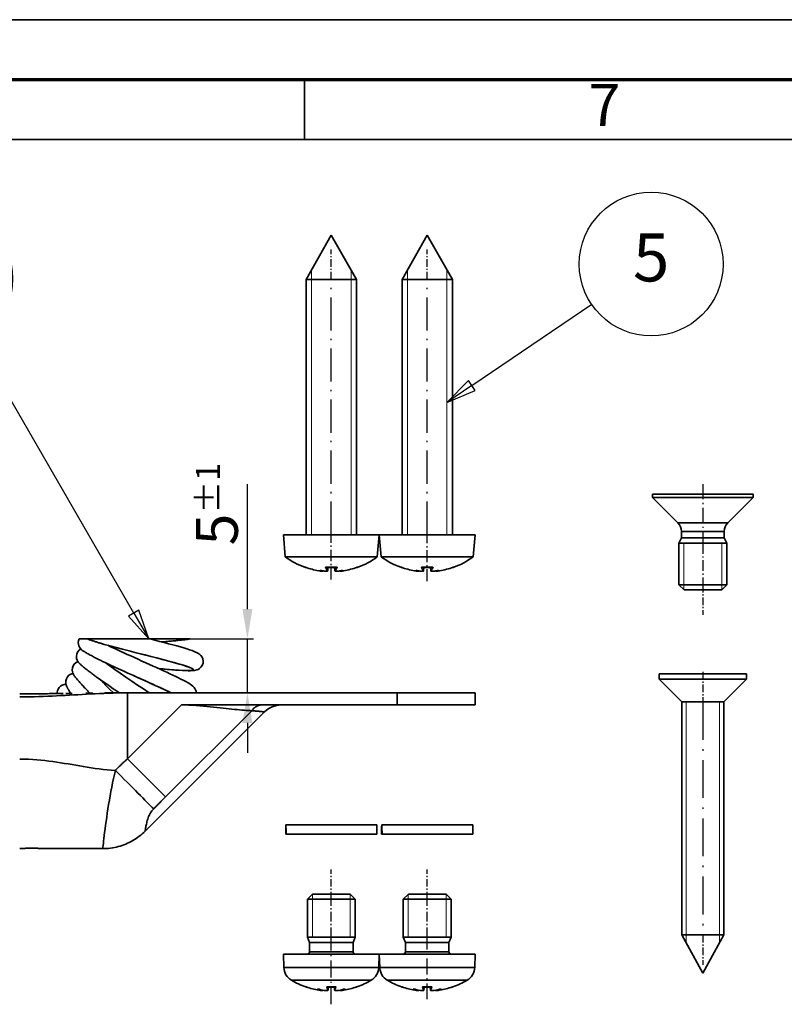
# Model space of a CAD drawing. Units: millimetres. Extents: x 0 to 420, y 0 to 297.
# Drawn here: x 286 to 350, y 215 to 297 of the extents above; entities that cross this region are included whole.
import ezdxf

# ---------------------------------------------------------------- set-up
doc = ezdxf.new("R2010")
doc.units = ezdxf.units.MM
doc.linetypes.add('DASH_DOT', pattern=[0.37, 0.24, -0.06, 0.01, -0.06])
for name, color, linetype, lineweight in [('Bemaßungen(DIN)', 251, 'Continuous', 25), ('Gewinde(DIN)', 7, 'Continuous', 18), ('Mittellinie(DIN)', 8, 'DASH_DOT', 25), ('Sichtbare Kanten(DIN)', 7, 'Continuous', 35), ('Sichtbare tangentiale Kanten(DIN)', 8, 'Continuous', 35), ('Skizziergeometrie(DIN)', 7, 'Continuous', 35), ('Symbole(DIN)', 7, 'Continuous', 25)]:
    doc.layers.add(name, color=color, linetype=linetype, lineweight=lineweight)
doc.styles.add('Kopie von STANDARD-DIN-04', font='isocpeur.ttf')
doc.styles.get("Standard").update_dxf_attribs({"font": 'romans.shx'})
doc.styles.add('Standard-1', font='ARIAL.TTF')

# ---------------------------------------------------------------- blocks, each defined once
blk = doc.blocks.new('Positionsnummer1')
at = {"layer": 'Symbole(DIN)', "color": 7, "linetype": 'Continuous', "lineweight": 25}
for p, q in [((295.76, 247.475), (282.65, 270.181)), ((296.193, 247.725), (295.327, 247.225)), ((295.76, 247.475), (297.01, 245.31)), ((297.01, 245.31), (296.193, 247.725)), ((295.327, 247.225), (297.01, 245.31))]:
    blk.add_line(p, q, dxfattribs=at)
at = {"layer": 'Symbole(DIN)', "color": 7, "linetype": 'Continuous', "lineweight": 25, "flags": 128}
blk.add_lwpolyline([(295.327, 247.225), (297.01, 245.31), (296.193, 247.725), (295.327, 247.225)], dxfattribs=at)
at = {"layer": 'Symbole(DIN)'}
blk.add_circle((279.65, 275.377), 6, dxfattribs=at)
at = {"layer": 'Symbole(DIN)', "color": 7}
blk.add_solid([(295.327, 247.225), (297.01, 245.31), (296.193, 247.725), (295.327, 247.225)], dxfattribs=at)
at = {"layer": 'Symbole(DIN)', "insert": (279.65, 275.377), "char_height": 4, "attachment_point": 5, "style": 'Standard-1'}
blk.add_mtext('2', dxfattribs=at)
blk = doc.blocks.new('Positionsnummer9')
at = {"layer": 'Symbole(DIN)', "color": 7, "linetype": 'Continuous', "lineweight": 25}
for p, q in [((323.966, 266.458), (333.987, 273.249)), ((323.686, 266.872), (321.897, 265.056)), ((323.966, 266.458), (321.897, 265.056)), ((324.247, 266.044), (323.686, 266.872)), ((321.897, 265.056), (324.247, 266.044))]:
    blk.add_line(p, q, dxfattribs=at)
at = {"layer": 'Symbole(DIN)', "color": 7, "linetype": 'Continuous', "lineweight": 25, "flags": 128}
blk.add_lwpolyline([(323.686, 266.872), (321.897, 265.056), (324.247, 266.044), (323.686, 266.872)], dxfattribs=at)
at = {"layer": 'Symbole(DIN)'}
blk.add_circle((338.935, 276.602), 6, dxfattribs=at)
at = {"layer": 'Symbole(DIN)', "color": 7}
blk.add_solid([(323.686, 266.872), (321.897, 265.056), (324.247, 266.044), (323.686, 266.872)], dxfattribs=at)
at = {"layer": 'Symbole(DIN)', "insert": (338.935, 276.636), "char_height": 4, "attachment_point": 5, "style": 'Standard-1'}
blk.add_mtext('5', dxfattribs=at)

msp = doc.modelspace()

# ---------------------------------------------------------------- linework, layer by layer
at = {"layer": 'Bemaßungen(DIN)', "linetype": 'Continuous', "lineweight": 25}
for p, q in [((305.246, 247.81), (305.246, 258.222)), ((297.129, 245.31), (305.746, 245.31)), ((305.246, 240.81), (305.246, 245.31)), ((305.246, 238.31), (305.246, 235.81))]:
    msp.add_line(p, q, dxfattribs=at)
at = {"layer": 'Bemaßungen(DIN)', "linetype": 'Continuous'}
for points in [[(304.83, 247.81), (305.663, 247.81), (305.246, 245.31)], [(304.83, 238.31), (305.663, 238.31), (305.246, 240.81)]]:
    msp.add_solid(points, dxfattribs=at)
at = {"layer": 'Gewinde(DIN)'}
for p, q in [((310.596, 276.102), (310.596, 254.01)), ((313.897, 254.01), (313.897, 276.102)), ((318.596, 276.102), (318.596, 254.01)), ((321.897, 254.01), (321.897, 276.102)), ((341.664, 253.31), (341.664, 249.421)), ((344.828, 249.421), (344.828, 253.31)), ((341.856, 240.06), (341.856, 219.952)), ((344.637, 219.952), (344.637, 240.06)), ((310.664, 223.998), (310.664, 220.41)), ((313.828, 220.41), (313.828, 223.998)), ((318.664, 223.998), (318.664, 220.41)), ((321.828, 220.41), (321.828, 223.998))]:
    msp.add_line(p, q, dxfattribs=at)
at = {"layer": 'Mittellinie(DIN)', "ltscale": 2.66004}
for p, q in [((312.246, 275.31), (312.246, 277.81)), ((320.246, 275.31), (320.246, 277.81)), ((343.246, 249.839), (343.246, 247.339)), ((343.246, 242.56), (343.246, 240.06)), ((312.246, 223.58), (312.246, 226.08)), ((320.246, 223.58), (320.246, 226.08)), ((343.246, 220.61), (343.246, 218.11))]:
    msp.add_line(p, q, dxfattribs=at)
at = {"layer": 'Mittellinie(DIN)', "ltscale": 11.513514}
for p, q in [((312.246, 254.01), (312.246, 275.31)), ((320.246, 254.01), (320.246, 275.31))]:
    msp.add_line(p, q, dxfattribs=at)
at = {"layer": 'Mittellinie(DIN)', "ltscale": 5.240569}
msp.add_line((343.246, 258.235), (343.246, 253.31), dxfattribs=at)
at = {"layer": 'Mittellinie(DIN)', "ltscale": 3.966172}
msp.add_line((312.246, 250.282), (312.246, 254.01), dxfattribs=at)
at = {"layer": 'Mittellinie(DIN)', "ltscale": 4.114739}
msp.add_line((320.246, 250.142), (320.246, 254.01), dxfattribs=at)
at = {"layer": 'Mittellinie(DIN)', "ltscale": 3.692691}
msp.add_line((343.246, 253.31), (343.246, 249.839), dxfattribs=at)
at = {"layer": 'Mittellinie(DIN)', "ltscale": 13.141891}
msp.add_line((343.246, 240.06), (343.246, 220.61), dxfattribs=at)
at = {"layer": 'Mittellinie(DIN)', "ltscale": 3.373474}
for p, q in [((312.246, 220.41), (312.246, 223.58)), ((320.246, 220.41), (320.246, 223.58))]:
    msp.add_line(p, q, dxfattribs=at)
at = {"layer": 'Mittellinie(DIN)', "ltscale": 5.949893}
msp.add_line((312.246, 214.818), (312.246, 220.41), dxfattribs=at)
at = {"layer": 'Mittellinie(DIN)', "ltscale": 5.504193}
msp.add_line((320.246, 215.237), (320.246, 220.41), dxfattribs=at)
at = {"layer": 'Sichtbare Kanten(DIN)'}
for p, q in [((312.246, 279.01), (310.146, 275.31)), ((312.246, 279.01), (314.346, 275.31)), ((320.246, 279.01), (318.146, 275.31)), ((320.246, 279.01), (322.346, 275.31)), ((310.146, 254.01), (310.146, 275.31)), ((314.346, 275.31), (310.146, 275.31)), ((314.346, 254.01), (314.346, 275.31)), ((318.146, 254.01), (318.146, 275.31)), ((322.346, 275.31), (318.146, 275.31)), ((322.346, 254.01), (322.346, 275.31)), ((339.046, 257.41), (347.446, 257.41)), ((339.046, 257.41), (339.046, 257.124)), ((347.446, 257.41), (347.446, 257.124)), ((339.046, 257.124), (347.446, 257.124)), ((341.168, 255.002), (339.046, 257.124)), ((345.324, 255.002), (347.446, 257.124)), ((316.246, 254.01), (308.246, 254.01)), ((308.408, 252.164), (308.246, 254.01)), ((316.085, 252.164), (316.246, 254.01)), ((324.246, 254.01), (316.246, 254.01)), ((316.408, 252.164), (316.246, 254.01)), ((324.085, 252.164), (324.246, 254.01)), ((341.461, 254.295), (341.461, 253.739)), ((345.032, 254.295), (345.032, 253.739)), ((341.461, 253.739), (341.246, 253.31)), ((341.246, 253.31), (341.246, 249.839)), ((341.246, 253.31), (345.246, 253.31)), ((341.246, 253.31), (345.246, 253.31)), ((341.461, 253.739), (345.032, 253.739)), ((345.032, 253.739), (345.246, 253.31)), ((345.246, 253.31), (345.246, 249.839)), ((316.085, 252.164), (308.408, 252.164)), ((324.085, 252.164), (316.408, 252.164)), ((310.106, 251.285), (310.123, 251.285)), ((311.537, 250.976), (311.538, 250.996)), ((311.774, 251.285), (312.719, 251.285)), ((311.943, 250.994), (311.968, 251.285)), ((312.55, 250.994), (312.524, 251.285)), ((312.956, 250.976), (312.954, 250.996)), ((314.369, 251.285), (314.387, 251.285)), ((318.106, 251.285), (318.123, 251.285)), ((319.537, 250.976), (319.538, 250.996)), ((319.774, 251.285), (320.719, 251.285)), ((319.943, 250.994), (319.968, 251.285)), ((320.55, 250.994), (320.524, 251.285)), ((320.956, 250.976), (320.954, 250.996)), ((322.369, 251.285), (322.387, 251.285)), ((341.246, 249.839), (345.246, 249.839)), ((341.676, 249.41), (341.246, 249.839)), ((344.817, 249.41), (345.246, 249.839)), ((344.817, 249.41), (341.676, 249.41)), ((291.898, 245.31), (291.21, 245.31)), ((297.129, 245.31), (291.898, 245.31)), ((300.428, 245.31), (297.129, 245.31)), ((300.472, 245.31), (300.428, 245.31)), ((293.776, 244.731), (293.709, 244.725)), ((293.915, 244.628), (294.302, 244.592)), ((293.546, 243.259), (293.479, 243.264)), ((293.665, 243.133), (294.04, 243.031)), ((293.064, 241.848), (292.999, 241.866)), ((293.159, 241.704), (293.511, 241.538)), ((339.596, 242.41), (346.896, 242.41)), ((339.596, 242.41), (339.596, 241.96)), ((339.596, 241.96), (346.896, 241.96)), ((341.496, 240.06), (339.596, 241.96)), ((344.996, 240.06), (346.896, 241.96)), ((346.896, 242.41), (346.896, 241.96)), ((292.1, 240.789), (291.996, 240.894)), ((317.746, 240.81), (295.246, 240.81)), ((317.746, 240.81), (324.246, 240.81)), ((324.246, 240.81), (324.246, 239.81)), ((341.496, 240.06), (344.996, 240.06)), ((341.496, 240.06), (341.496, 220.61)), ((341.496, 240.06), (344.996, 240.06)), ((344.996, 240.06), (344.996, 220.61)), ((296.711, 229.274), (306.661, 239.224)), ((299.746, 239.81), (317.746, 239.81)), ((324.246, 239.81), (317.746, 239.81)), ((308.446, 229.532), (308.446, 229.01)), ((316.046, 229.81), (308.45, 229.81)), ((316.046, 229.81), (316.046, 229.01)), ((316.446, 229.532), (316.446, 229.01)), ((324.046, 229.81), (316.45, 229.81)), ((324.046, 229.81), (324.046, 229.01)), ((308.458, 229.01), (308.446, 229.01)), ((308.498, 229.01), (308.458, 229.01)), ((316.046, 229.01), (308.498, 229.01)), ((316.458, 229.01), (316.446, 229.01)), ((316.498, 229.01), (316.458, 229.01)), ((324.046, 229.01), (316.498, 229.01)), ((286.446, 227.81), (286.246, 227.81)), ((293.175, 227.81), (288.046, 227.81)), ((310.676, 224.01), (310.246, 223.58)), ((310.246, 220.41), (310.246, 223.58)), ((314.246, 223.58), (310.246, 223.58)), ((310.676, 224.01), (313.817, 224.01)), ((313.817, 224.01), (314.246, 223.58)), ((314.246, 220.41), (314.246, 223.58)), ((318.676, 224.01), (318.246, 223.58)), ((318.246, 220.41), (318.246, 223.58)), ((322.246, 223.58), (318.246, 223.58)), ((318.676, 224.01), (321.817, 224.01)), ((321.817, 224.01), (322.246, 223.58)), ((322.246, 220.41), (322.246, 223.58)), ((314.246, 220.41), (310.246, 220.41)), ((310.436, 219.98), (310.246, 220.41)), ((314.246, 220.41), (310.246, 220.41)), ((314.057, 219.98), (314.246, 220.41)), ((322.246, 220.41), (318.246, 220.41)), ((318.436, 219.98), (318.246, 220.41)), ((322.246, 220.41), (318.246, 220.41)), ((322.057, 219.98), (322.246, 220.41)), ((341.496, 220.61), (344.996, 220.61)), ((343.246, 217.41), (341.496, 220.61)), ((343.246, 217.41), (344.996, 220.61)), ((310.436, 219.21), (310.436, 219.98)), ((314.057, 219.98), (310.436, 219.98)), ((314.057, 219.21), (314.057, 219.98)), ((318.436, 219.21), (318.436, 219.98)), ((322.057, 219.98), (318.436, 219.98)), ((322.057, 219.21), (322.057, 219.98)), ((316.246, 219.01), (308.246, 219.01)), ((308.285, 217.897), (308.246, 219.01)), ((316.207, 217.897), (316.246, 219.01)), ((324.246, 219.01), (316.246, 219.01)), ((316.285, 217.897), (316.246, 219.01)), ((324.207, 217.897), (324.246, 219.01)), ((310.168, 216.26), (310.175, 216.26)), ((311.87, 216.26), (312.622, 216.26)), ((311.97, 215.993), (311.993, 216.26)), ((312.523, 215.993), (312.499, 216.26)), ((314.318, 216.26), (314.324, 216.26)), ((318.168, 216.26), (318.175, 216.26)), ((319.87, 216.26), (320.622, 216.26)), ((319.97, 215.993), (319.993, 216.26)), ((320.523, 215.993), (320.499, 216.26)), ((322.318, 216.26), (322.324, 216.26)), ((311.548, 215.973), (311.55, 215.995)), ((312.944, 215.973), (312.943, 215.995)), ((319.548, 215.973), (319.55, 215.995)), ((320.944, 215.973), (320.943, 215.995))]:
    msp.add_line(p, q, dxfattribs=at)
at = {"layer": 'Sichtbare Kanten(DIN)', "flags": 128}
for points in [[(311.536, 250.977), (311.536, 250.975), (311.534, 250.973), (311.53, 250.972), (311.525, 250.971), (311.518, 250.97), (311.51, 250.969), (311.5, 250.969), (311.488, 250.969), (311.476, 250.969), (311.462, 250.97), (311.448, 250.971), (311.432, 250.972), (311.415, 250.973), (311.397, 250.975), (311.378, 250.977), (311.359, 250.979), (311.338, 250.981), (311.317, 250.984), (311.296, 250.987), (311.275, 250.99), (311.254, 250.993), (311.233, 250.996), (311.212, 251), (311.191, 251.003)], [(311.939, 251.003), (311.942, 251), (311.943, 250.996), (311.943, 250.993), (311.941, 250.99), (311.938, 250.987), (311.932, 250.984), (311.926, 250.981), (311.918, 250.979), (311.908, 250.977), (311.898, 250.975), (311.886, 250.973), (311.873, 250.972), (311.858, 250.971), (311.842, 250.97), (311.825, 250.969), (311.807, 250.969), (311.788, 250.969), (311.769, 250.969), (311.748, 250.97), (311.728, 250.971), (311.707, 250.972), (311.687, 250.973), (311.665, 250.975), (311.644, 250.977)], [(311.774, 251.285), (311.774, 251.285), (311.773, 251.285), (311.773, 251.285), (311.772, 251.285), (311.772, 251.285), (311.771, 251.286), (311.771, 251.286), (311.77, 251.286), (311.77, 251.287), (311.769, 251.287), (311.768, 251.287), (311.768, 251.288), (311.768, 251.289), (311.767, 251.289), (311.767, 251.29), (311.766, 251.29), (311.766, 251.291), (311.765, 251.292), (311.765, 251.293), (311.764, 251.293), (311.764, 251.294), (311.763, 251.295), (311.763, 251.296), (311.762, 251.297)], [(312.849, 250.977), (312.828, 250.975), (312.807, 250.973), (312.785, 250.972), (312.764, 250.971), (312.743, 250.97), (312.723, 250.969), (312.703, 250.969), (312.684, 250.969), (312.666, 250.969), (312.65, 250.97), (312.634, 250.971), (312.62, 250.972), (312.607, 250.973), (312.595, 250.975), (312.584, 250.977), (312.574, 250.979), (312.566, 250.981), (312.56, 250.984), (312.555, 250.987), (312.552, 250.99), (312.55, 250.993), (312.55, 250.996), (312.551, 251), (312.554, 251.003)], [(312.73, 251.297), (312.73, 251.296), (312.729, 251.295), (312.729, 251.294), (312.728, 251.293), (312.728, 251.293), (312.728, 251.292), (312.727, 251.291), (312.727, 251.29), (312.726, 251.29), (312.726, 251.289), (312.725, 251.289), (312.725, 251.288), (312.724, 251.287), (312.724, 251.287), (312.723, 251.287), (312.723, 251.286), (312.722, 251.286), (312.722, 251.286), (312.721, 251.285), (312.721, 251.285), (312.72, 251.285), (312.72, 251.285), (312.719, 251.285), (312.719, 251.285)], [(313.302, 251.003), (313.281, 251), (313.26, 250.996), (313.238, 250.993), (313.217, 250.99), (313.195, 250.987), (313.174, 250.984), (313.153, 250.981), (313.133, 250.979), (313.113, 250.977), (313.095, 250.975), (313.077, 250.973), (313.061, 250.972), (313.045, 250.971), (313.03, 250.97), (313.016, 250.969), (313.003, 250.969), (312.992, 250.969), (312.982, 250.969), (312.974, 250.97), (312.967, 250.971), (312.962, 250.972), (312.959, 250.973), (312.957, 250.975), (312.956, 250.977)], [(319.536, 250.977), (319.536, 250.975), (319.534, 250.973), (319.53, 250.972), (319.525, 250.971), (319.518, 250.97), (319.51, 250.969), (319.5, 250.969), (319.488, 250.969), (319.476, 250.969), (319.462, 250.97), (319.448, 250.971), (319.432, 250.972), (319.415, 250.973), (319.397, 250.975), (319.378, 250.977), (319.359, 250.979), (319.338, 250.981), (319.317, 250.984), (319.296, 250.987), (319.275, 250.99), (319.254, 250.993), (319.233, 250.996), (319.212, 251), (319.191, 251.003)], [(319.939, 251.003), (319.942, 251), (319.943, 250.996), (319.943, 250.993), (319.941, 250.99), (319.938, 250.987), (319.932, 250.984), (319.926, 250.981), (319.918, 250.979), (319.908, 250.977), (319.898, 250.975), (319.886, 250.973), (319.873, 250.972), (319.858, 250.971), (319.842, 250.97), (319.825, 250.969), (319.807, 250.969), (319.788, 250.969), (319.769, 250.969), (319.748, 250.97), (319.728, 250.971), (319.707, 250.972), (319.687, 250.973), (319.665, 250.975), (319.644, 250.977)], [(319.774, 251.285), (319.774, 251.285), (319.773, 251.285), (319.773, 251.285), (319.772, 251.285), (319.772, 251.285), (319.771, 251.286), (319.771, 251.286), (319.77, 251.286), (319.77, 251.287), (319.769, 251.287), (319.768, 251.287), (319.768, 251.288), (319.768, 251.289), (319.767, 251.289), (319.767, 251.29), (319.766, 251.29), (319.766, 251.291), (319.765, 251.292), (319.765, 251.293), (319.764, 251.293), (319.764, 251.294), (319.763, 251.295), (319.763, 251.296), (319.762, 251.297)], [(320.849, 250.977), (320.828, 250.975), (320.807, 250.973), (320.785, 250.972), (320.764, 250.971), (320.743, 250.97), (320.723, 250.969), (320.703, 250.969), (320.684, 250.969), (320.666, 250.969), (320.65, 250.97), (320.634, 250.971), (320.62, 250.972), (320.607, 250.973), (320.595, 250.975), (320.584, 250.977), (320.574, 250.979), (320.566, 250.981), (320.56, 250.984), (320.555, 250.987), (320.552, 250.99), (320.55, 250.993), (320.55, 250.996), (320.551, 251), (320.554, 251.003)], [(320.73, 251.297), (320.73, 251.296), (320.729, 251.295), (320.729, 251.294), (320.728, 251.293), (320.728, 251.293), (320.728, 251.292), (320.727, 251.291), (320.727, 251.29), (320.726, 251.29), (320.726, 251.289), (320.725, 251.289), (320.725, 251.288), (320.724, 251.287), (320.724, 251.287), (320.723, 251.287), (320.723, 251.286), (320.722, 251.286), (320.722, 251.286), (320.721, 251.285), (320.721, 251.285), (320.72, 251.285), (320.72, 251.285), (320.719, 251.285), (320.719, 251.285)], [(321.302, 251.003), (321.281, 251), (321.26, 250.996), (321.238, 250.993), (321.217, 250.99), (321.195, 250.987), (321.174, 250.984), (321.153, 250.981), (321.133, 250.979), (321.113, 250.977), (321.095, 250.975), (321.077, 250.973), (321.061, 250.972), (321.045, 250.971), (321.03, 250.97), (321.016, 250.969), (321.003, 250.969), (320.992, 250.969), (320.982, 250.969), (320.974, 250.97), (320.967, 250.971), (320.962, 250.972), (320.959, 250.973), (320.957, 250.975), (320.956, 250.977)], [(291.406, 244.412), (291.291, 244.54), (291.233, 244.631), (291.181, 244.744), (291.147, 244.876), (291.138, 245.021), (291.159, 245.169), (291.21, 245.31)], [(293.3, 244.86), (293.248, 244.875), (293.205, 244.887), (293.16, 244.901), (293.111, 244.915), (293.059, 244.931), (293.005, 244.947), (292.949, 244.965), (292.89, 244.983), (292.83, 245.001), (292.769, 245.021), (292.706, 245.04), (292.642, 245.06), (292.578, 245.081), (292.513, 245.102), (292.448, 245.123), (292.383, 245.144), (292.319, 245.165), (292.254, 245.186), (292.19, 245.208), (292.128, 245.229), (292.067, 245.25), (292.008, 245.27), (291.952, 245.29), (291.898, 245.31)], [(297.129, 245.31), (297.528, 245.208), (297.919, 245.107), (298.299, 245.008), (298.664, 244.913), (299.013, 244.819), (299.343, 244.729), (299.65, 244.643), (299.933, 244.562), (300.192, 244.484), (300.425, 244.41), (300.631, 244.34), (300.811, 244.273), (301.12, 244.131), (301.281, 244.019), (301.371, 243.93), (301.46, 243.806), (301.528, 243.648), (301.558, 243.467), (301.541, 243.28), (301.476, 243.105), (301.373, 242.957), (301.25, 242.846), (301.126, 242.773), (301.016, 242.73), (300.835, 242.689), (300.669, 242.671), (300.493, 242.665), (300.297, 242.665), (300.075, 242.671), (299.827, 242.682), (299.553, 242.698), (299.252, 242.719), (298.928, 242.744), (298.584, 242.773), (298.222, 242.805), (297.843, 242.841)], [(300.472, 245.31), (300.252, 245.278), (300.007, 245.247), (299.738, 245.216), (299.446, 245.186), (299.133, 245.156), (298.799, 245.126), (298.447, 245.096), (298.08, 245.066)], [(291.156, 243.356), (291.099, 243.441), (291.043, 243.551), (290.998, 243.693), (290.982, 243.863), (291.009, 244.044), (291.082, 244.217), (291.198, 244.366), (291.343, 244.476)], [(293.1, 243.469), (293.032, 243.501), (292.97, 243.532), (292.901, 243.567), (292.827, 243.604), (292.749, 243.644), (292.667, 243.686), (292.581, 243.73), (292.494, 243.776), (292.405, 243.823), (292.316, 243.87), (292.226, 243.918), (292.137, 243.965), (292.05, 244.013), (291.965, 244.06), (291.884, 244.105), (291.809, 244.148), (291.738, 244.189), (291.673, 244.227), (291.613, 244.264), (291.559, 244.299), (291.511, 244.331), (291.469, 244.36), (291.434, 244.388), (291.406, 244.412)], [(300.423, 242.92), (300.401, 242.931), (300.345, 242.956), (300.262, 242.989), (300.155, 243.027), (300.028, 243.071), (299.882, 243.118), (299.719, 243.169), (299.539, 243.222), (299.137, 243.338), (298.683, 243.462), (298.186, 243.595), (297.657, 243.733), (297.101, 243.876), (296.532, 244.021), (295.957, 244.167), (295.383, 244.313), (294.823, 244.457), (294.283, 244.597), (293.772, 244.732), (293.3, 244.86)], [(293.593, 244.781), (293.834, 244.666), (294.089, 244.546), (294.356, 244.422), (294.635, 244.294), (294.923, 244.162), (295.22, 244.027), (295.521, 243.89), (295.828, 243.752), (296.138, 243.612), (296.449, 243.472), (296.759, 243.332), (297.066, 243.193), (297.371, 243.055), (297.67, 242.919), (297.962, 242.786), (298.245, 242.656), (298.518, 242.53), (298.781, 242.407), (299.031, 242.289), (299.267, 242.176), (299.488, 242.068), (299.693, 241.966), (299.882, 241.87), (300.055, 241.779), (300.349, 241.614), (300.586, 241.46), (300.694, 241.375), (300.808, 241.26), (300.869, 241.18), (300.926, 241.077), (300.972, 240.952), (300.995, 240.81)], [(290.727, 242.36), (290.685, 242.453), (290.65, 242.571), (290.63, 242.719), (290.644, 242.889), (290.701, 243.063), (290.804, 243.221), (290.944, 243.347), (291.105, 243.431)], [(292.661, 242.133), (292.6, 242.177), (292.544, 242.218), (292.482, 242.264), (292.416, 242.313), (292.346, 242.366), (292.272, 242.422), (292.196, 242.481), (292.118, 242.541), (292.038, 242.602), (291.959, 242.664), (291.879, 242.727), (291.799, 242.789), (291.721, 242.851), (291.646, 242.912), (291.574, 242.97), (291.507, 243.026), (291.445, 243.078), (291.387, 243.128), (291.335, 243.174), (291.287, 243.218), (291.246, 243.258), (291.21, 243.294), (291.18, 243.327), (291.156, 243.356)], [(298.884, 240.81), (298.603, 240.946), (298.296, 241.092), (297.965, 241.247), (297.614, 241.41), (297.247, 241.578), (296.866, 241.751), (296.475, 241.928), (296.079, 242.107), (295.681, 242.286), (295.282, 242.466), (294.888, 242.644), (294.502, 242.819), (294.127, 242.991), (293.765, 243.157), (293.422, 243.317), (293.1, 243.469)], [(293.374, 243.339), (293.761, 243.065), (294.184, 242.77), (294.637, 242.457), (295.11, 242.133), (295.596, 241.802), (296.087, 241.467), (296.573, 241.136), (297.05, 240.81)], [(290.132, 241.453), (290.107, 241.552), (290.092, 241.674), (290.099, 241.823), (290.142, 241.988), (290.228, 242.15), (290.357, 242.287), (290.516, 242.387), (290.69, 242.442)], [(291.996, 240.894), (291.944, 240.948), (291.896, 240.998), (291.843, 241.054), (291.787, 241.114), (291.727, 241.178), (291.664, 241.246), (291.599, 241.317), (291.533, 241.39), (291.465, 241.464), (291.397, 241.539), (291.329, 241.614), (291.262, 241.69), (291.196, 241.764), (291.132, 241.837), (291.072, 241.907), (291.016, 241.973), (290.963, 242.036), (290.915, 242.095), (290.871, 242.15), (290.832, 242.201), (290.798, 242.247), (290.769, 242.289), (290.746, 242.327), (290.727, 242.36)], [(294.575, 240.809), (294.314, 240.986), (294.058, 241.162), (293.807, 241.334), (293.561, 241.504), (293.322, 241.669), (293.091, 241.83), (292.871, 241.984), (292.661, 242.133)], [(292.908, 241.958), (293.169, 241.693), (293.45, 241.412), (293.75, 241.116), (294.064, 240.806)], [(286.246, 240.473), (286.658, 240.475), (287.06, 240.48), (287.453, 240.488), (287.839, 240.498), (288.218, 240.511), (288.59, 240.526), (288.957, 240.542), (289.32, 240.56), (289.68, 240.58), (290.037, 240.6), (290.392, 240.62), (290.746, 240.641), (291.101, 240.662), (291.456, 240.683), (291.813, 240.703), (292.172, 240.722), (292.535, 240.74), (292.903, 240.757), (293.275, 240.772), (293.654, 240.785), (294.039, 240.795), (294.433, 240.803), (294.835, 240.808), (295.246, 240.81)], [(289.381, 240.753), (289.384, 240.859), (289.405, 240.983), (289.454, 241.12), (289.536, 241.256), (289.651, 241.374), (289.791, 241.465), (289.949, 241.521), (290.109, 241.54)], [(290.501, 240.768), (290.477, 240.807), (290.453, 240.846), (290.43, 240.884), (290.408, 240.921), (290.387, 240.957), (290.366, 240.992), (290.346, 241.027), (290.327, 241.06), (290.308, 241.093), (290.29, 241.124), (290.273, 241.155), (290.257, 241.184), (290.242, 241.213), (290.227, 241.24), (290.213, 241.267), (290.201, 241.292), (290.189, 241.316), (290.178, 241.339), (290.168, 241.361), (290.158, 241.382), (290.15, 241.402), (290.143, 241.42), (290.137, 241.437), (290.132, 241.453)], [(293.325, 240.801), (293.401, 240.802), (293.478, 240.803), (293.555, 240.803), (293.632, 240.804), (293.71, 240.804), (293.787, 240.805), (293.866, 240.805), (293.944, 240.806), (294.023, 240.806), (294.102, 240.807), (294.181, 240.807), (294.261, 240.807), (294.341, 240.808), (294.421, 240.808), (294.502, 240.808), (294.583, 240.809), (294.665, 240.809), (294.747, 240.809), (294.829, 240.809), (294.912, 240.809), (294.995, 240.809), (295.078, 240.81), (295.162, 240.81), (295.246, 240.81)], [(286.246, 240.732), (286.411, 240.732), (286.574, 240.732), (286.735, 240.733), (286.895, 240.733), (287.053, 240.734), (287.21, 240.734), (287.366, 240.735), (287.52, 240.736), (287.674, 240.737), (287.826, 240.738), (287.977, 240.739), (288.127, 240.74), (288.276, 240.741), (288.424, 240.743), (288.571, 240.744), (288.717, 240.746), (288.863, 240.747), (289.008, 240.749), (289.152, 240.75), (289.295, 240.752), (289.438, 240.754), (289.581, 240.755), (289.723, 240.757), (289.865, 240.759)], [(289.118, 240.75), (289.251, 240.763), (289.379, 240.753)], [(290.092, 240.762), (290.114, 240.762), (290.136, 240.763), (290.157, 240.763), (290.179, 240.763), (290.201, 240.764), (290.223, 240.764), (290.245, 240.764), (290.267, 240.764), (290.289, 240.765), (290.311, 240.765), (290.332, 240.765), (290.354, 240.766), (290.376, 240.766), (290.398, 240.766), (290.42, 240.766), (290.442, 240.767), (290.463, 240.767), (290.485, 240.767), (290.507, 240.768), (290.529, 240.768), (290.551, 240.768), (290.572, 240.769), (290.594, 240.769), (290.616, 240.769)], [(291.777, 240.785), (291.8, 240.785), (291.824, 240.785), (291.847, 240.786), (291.87, 240.786), (291.894, 240.786), (291.917, 240.786), (291.94, 240.787), (291.964, 240.787), (291.987, 240.787), (292.01, 240.788), (292.034, 240.788), (292.057, 240.788), (292.081, 240.788), (292.104, 240.789), (292.127, 240.789), (292.151, 240.789), (292.174, 240.79), (292.198, 240.79), (292.221, 240.79), (292.245, 240.79), (292.268, 240.791), (292.292, 240.791), (292.316, 240.791), (292.339, 240.791)], [(308.075, 239.81), (307.686, 239.771), (307.31, 239.657), (306.964, 239.473), (306.661, 239.224)], [(296.711, 229.274), (296.593, 229.16), (296.472, 229.05), (296.347, 228.944), (296.219, 228.843), (296.087, 228.745), (295.953, 228.652), (295.816, 228.564), (295.676, 228.48), (295.533, 228.4), (295.387, 228.325), (295.239, 228.255), (295.089, 228.19), (294.936, 228.13), (294.782, 228.075), (294.626, 228.025), (294.469, 227.98), (294.31, 227.94), (294.151, 227.906), (293.99, 227.876), (293.828, 227.852), (293.666, 227.834), (293.503, 227.82), (293.339, 227.812), (293.175, 227.81)], [(286.446, 227.81), (286.453, 227.81), (286.474, 227.813), (286.507, 227.817), (286.554, 227.822), (286.612, 227.828), (286.681, 227.834), (286.76, 227.841), (286.846, 227.847), (286.94, 227.852), (287.039, 227.856), (287.142, 227.858), (287.246, 227.859), (287.351, 227.858), (287.453, 227.856), (287.553, 227.852), (287.646, 227.847), (287.733, 227.841), (287.812, 227.834), (287.881, 227.828), (287.939, 227.822), (287.985, 227.817), (288.019, 227.813), (288.039, 227.81), (288.046, 227.81)], [(311.87, 216.26), (311.87, 216.26), (311.87, 216.26), (311.869, 216.26), (311.869, 216.26), (311.869, 216.261), (311.869, 216.261), (311.868, 216.261), (311.868, 216.261), (311.868, 216.262), (311.868, 216.262), (311.867, 216.262), (311.867, 216.263), (311.867, 216.263), (311.867, 216.263), (311.866, 216.264), (311.866, 216.264), (311.866, 216.265), (311.866, 216.265), (311.865, 216.266), (311.865, 216.267), (311.865, 216.267), (311.865, 216.268), (311.865, 216.269), (311.864, 216.269)], [(312.628, 216.269), (312.628, 216.269), (312.628, 216.268), (312.628, 216.267), (312.627, 216.267), (312.627, 216.266), (312.627, 216.265), (312.627, 216.265), (312.626, 216.264), (312.626, 216.264), (312.626, 216.263), (312.626, 216.263), (312.626, 216.263), (312.625, 216.262), (312.625, 216.262), (312.625, 216.262), (312.625, 216.261), (312.624, 216.261), (312.624, 216.261), (312.624, 216.261), (312.624, 216.26), (312.623, 216.26), (312.623, 216.26), (312.623, 216.26), (312.622, 216.26)], [(319.87, 216.26), (319.87, 216.26), (319.87, 216.26), (319.869, 216.26), (319.869, 216.26), (319.869, 216.261), (319.869, 216.261), (319.868, 216.261), (319.868, 216.261), (319.868, 216.262), (319.868, 216.262), (319.867, 216.262), (319.867, 216.263), (319.867, 216.263), (319.867, 216.263), (319.866, 216.264), (319.866, 216.264), (319.866, 216.265), (319.866, 216.265), (319.865, 216.266), (319.865, 216.267), (319.865, 216.267), (319.865, 216.268), (319.865, 216.269), (319.864, 216.269)], [(320.628, 216.269), (320.628, 216.269), (320.628, 216.268), (320.628, 216.267), (320.627, 216.267), (320.627, 216.266), (320.627, 216.265), (320.627, 216.265), (320.626, 216.264), (320.626, 216.264), (320.626, 216.263), (320.626, 216.263), (320.626, 216.263), (320.625, 216.262), (320.625, 216.262), (320.625, 216.262), (320.625, 216.261), (320.624, 216.261), (320.624, 216.261), (320.624, 216.261), (320.624, 216.26), (320.623, 216.26), (320.623, 216.26), (320.623, 216.26), (320.622, 216.26)], [(311.548, 215.974), (311.548, 215.972), (311.546, 215.97), (311.542, 215.969), (311.537, 215.968), (311.53, 215.967), (311.522, 215.966), (311.513, 215.966), (311.502, 215.966), (311.489, 215.966), (311.476, 215.967), (311.462, 215.968), (311.447, 215.969), (311.431, 215.97), (311.413, 215.972), (311.395, 215.973), (311.375, 215.976), (311.355, 215.978), (311.335, 215.98), (311.314, 215.983), (311.293, 215.986), (311.272, 215.989), (311.251, 215.992), (311.23, 215.996), (311.209, 215.999)], [(311.968, 215.999), (311.97, 215.996), (311.97, 215.992), (311.968, 215.989), (311.965, 215.986), (311.961, 215.983), (311.955, 215.98), (311.947, 215.978), (311.938, 215.975), (311.928, 215.973), (311.917, 215.972), (311.905, 215.97), (311.891, 215.969), (311.876, 215.968), (311.86, 215.967), (311.843, 215.966), (311.825, 215.966), (311.805, 215.966), (311.786, 215.966), (311.765, 215.967), (311.744, 215.968), (311.724, 215.969), (311.703, 215.97), (311.682, 215.972), (311.661, 215.974)], [(312.832, 215.974), (312.811, 215.972), (312.79, 215.97), (312.769, 215.969), (312.747, 215.968), (312.726, 215.967), (312.706, 215.966), (312.686, 215.966), (312.667, 215.966), (312.649, 215.966), (312.632, 215.967), (312.616, 215.968), (312.602, 215.969), (312.588, 215.97), (312.575, 215.972), (312.564, 215.973), (312.553, 215.976), (312.545, 215.978), (312.537, 215.98), (312.531, 215.983), (312.527, 215.986), (312.524, 215.989), (312.523, 215.992), (312.523, 215.996), (312.524, 215.999)], [(313.284, 215.999), (313.263, 215.996), (313.242, 215.992), (313.22, 215.989), (313.199, 215.986), (313.177, 215.983), (313.156, 215.98), (313.136, 215.978), (313.116, 215.975), (313.097, 215.973), (313.079, 215.972), (313.062, 215.97), (313.046, 215.969), (313.031, 215.968), (313.016, 215.967), (313.003, 215.966), (312.99, 215.966), (312.979, 215.966), (312.97, 215.966), (312.962, 215.967), (312.955, 215.968), (312.95, 215.969), (312.947, 215.97), (312.945, 215.972), (312.945, 215.974)], [(319.548, 215.974), (319.548, 215.972), (319.546, 215.97), (319.542, 215.969), (319.537, 215.968), (319.53, 215.967), (319.522, 215.966), (319.513, 215.966), (319.502, 215.966), (319.489, 215.966), (319.476, 215.967), (319.462, 215.968), (319.447, 215.969), (319.431, 215.97), (319.413, 215.972), (319.395, 215.973), (319.375, 215.976), (319.355, 215.978), (319.335, 215.98), (319.314, 215.983), (319.293, 215.986), (319.272, 215.989), (319.251, 215.992), (319.23, 215.996), (319.209, 215.999)], [(319.968, 215.999), (319.97, 215.996), (319.97, 215.992), (319.968, 215.989), (319.965, 215.986), (319.961, 215.983), (319.955, 215.98), (319.947, 215.978), (319.938, 215.975), (319.928, 215.973), (319.917, 215.972), (319.905, 215.97), (319.891, 215.969), (319.876, 215.968), (319.86, 215.967), (319.843, 215.966), (319.825, 215.966), (319.805, 215.966), (319.786, 215.966), (319.765, 215.967), (319.744, 215.968), (319.724, 215.969), (319.703, 215.97), (319.682, 215.972), (319.661, 215.974)], [(320.832, 215.974), (320.811, 215.972), (320.79, 215.97), (320.769, 215.969), (320.747, 215.968), (320.726, 215.967), (320.706, 215.966), (320.686, 215.966), (320.667, 215.966), (320.649, 215.966), (320.632, 215.967), (320.616, 215.968), (320.602, 215.969), (320.588, 215.97), (320.575, 215.972), (320.564, 215.973), (320.553, 215.976), (320.545, 215.978), (320.537, 215.98), (320.531, 215.983), (320.527, 215.986), (320.524, 215.989), (320.523, 215.992), (320.523, 215.996), (320.524, 215.999)], [(321.284, 215.999), (321.263, 215.996), (321.242, 215.992), (321.22, 215.989), (321.199, 215.986), (321.177, 215.983), (321.156, 215.98), (321.136, 215.978), (321.116, 215.975), (321.097, 215.973), (321.079, 215.972), (321.062, 215.97), (321.046, 215.969), (321.031, 215.968), (321.016, 215.967), (321.003, 215.966), (320.99, 215.966), (320.979, 215.966), (320.97, 215.966), (320.962, 215.967), (320.955, 215.968), (320.95, 215.969), (320.947, 215.97), (320.945, 215.972), (320.945, 215.974)]]:
    msp.add_lwpolyline(points, dxfattribs=at)
at = {"layer": 'Sichtbare Kanten(DIN)'}
for centre, radius, start, end in [((340.461, 254.295), 1, 0, 45), ((346.032, 254.295), 1, 135, 180), ((312.246, 257.41), 6.5, 233.80437, 250.11847), ((312.246, 257.41), 6.5, 289.88153, 306.19563), ((320.246, 257.41), 6.5, 233.80437, 250.11847), ((320.246, 257.41), 6.5, 289.88153, 306.19563), ((310.106, 251.491), 0.206, 250.11847, 270), ((314.387, 251.491), 0.206, 270, 289.88153), ((318.106, 251.491), 0.206, 250.11847, 270), ((322.387, 251.491), 0.206, 270, 289.88153), ((310.236, 219.21), 0.2, 270, 0), ((314.257, 219.21), 0.2, 180, 270), ((318.236, 219.21), 0.2, 270, 0), ((322.257, 219.21), 0.2, 180, 270), ((309.584, 217.943), 1.3, 182, 239.20867), ((314.908, 217.943), 1.3, 300.79133, 358), ((317.584, 217.943), 1.3, 182, 239.20867), ((322.908, 217.943), 1.3, 300.79133, 358), ((312.246, 222.41), 6.5, 239.20867, 250.84879), ((310.168, 216.426), 0.166, 250.84879, 270), ((314.324, 216.426), 0.166, 270, 289.15121), ((312.246, 222.41), 6.5, 289.15121, 300.79133), ((320.246, 222.41), 6.5, 239.20867, 250.84879), ((318.168, 216.426), 0.166, 250.84879, 270), ((322.324, 216.426), 0.166, 270, 289.15121), ((320.246, 222.41), 6.5, 289.15121, 300.79133)]:
    msp.add_arc(centre, radius, start, end, dxfattribs=at)
for centre, major_axis, ratio, start_param, end_param in [((312.166, 257.371), (-2.823, 5.838), 0.979749, 2.351624, 2.529771), ((314.293, 255.87), (-3.441, -4.575), 0.554863, 0.162804, 0.234341), ((310.538, 255.87), (3.832, -4.253), 0.664926, 5.510896, 5.582433), ((311.275, 250.651), (-0.225, -0.452), 0.299538, 2.511352, 2.574157), ((312.685, 257.371), (-0.575, -6.459), 0.180266, 5.951633, 6.12978), ((311.808, 257.371), (0.575, -6.459), 0.180266, 0.153405, 0.331552), ((313.955, 255.87), (3.832, 4.253), 0.664926, 3.842345, 3.913882), ((313.218, 250.651), (-0.225, 0.452), 0.299538, 0.567435, 0.630241), ((310.199, 255.87), (3.441, -4.575), 0.554863, 6.048844, 6.120382), ((312.327, 257.371), (-2.823, -5.838), 0.979749, 0.611822, 0.789969), ((320.166, 257.371), (-2.823, 5.838), 0.979749, 2.351624, 2.529771), ((322.293, 255.87), (-3.441, -4.575), 0.554863, 0.162804, 0.234341), ((318.538, 255.87), (3.832, -4.253), 0.664926, 5.510896, 5.582433), ((319.275, 250.651), (-0.225, -0.452), 0.299538, 2.511352, 2.574157), ((320.685, 257.371), (-0.575, -6.459), 0.180266, 5.951633, 6.12978), ((319.808, 257.371), (0.575, -6.459), 0.180266, 0.153405, 0.331552), ((321.955, 255.87), (3.832, 4.253), 0.664926, 3.842345, 3.913882), ((321.218, 250.651), (-0.225, 0.452), 0.299538, 0.567435, 0.630241), ((318.199, 255.87), (3.441, -4.575), 0.554863, 6.048844, 6.120382), ((320.327, 257.371), (-2.823, -5.838), 0.979749, 0.611822, 0.789969), ((312.246, 229.532), (0, 6.582), 0.57735, 1.528679, 1.650322), ((312.246, 230.087), (0, 6.582), 0.57735, 1.612914, 1.735188), ((320.246, 229.532), (0, 6.582), 0.57735, 1.528679, 1.650322), ((320.246, 230.087), (0, 6.582), 0.57735, 1.612914, 1.735188), ((312.198, 222.374), (-3.831, 5.235), 0.989048, 2.180837, 2.35053), ((312.649, 222.374), (-0.569, -6.462), 0.119113, 5.959376, 6.129069), ((311.843, 222.374), (0.569, -6.462), 0.119113, 0.154116, 0.323809), ((312.295, 222.374), (-3.831, -5.235), 0.989048, 0.791063, 0.960756), ((320.198, 222.374), (-3.831, 5.235), 0.989048, 2.180837, 2.35053), ((320.649, 222.374), (-0.569, -6.462), 0.119113, 5.959376, 6.129069), ((319.843, 222.374), (0.569, -6.462), 0.119113, 0.154116, 0.323809), ((320.295, 222.374), (-3.831, -5.235), 0.989048, 0.791063, 0.960756), ((311.619, 222.24), (1.674, -6.205), 0.745371, 5.827165, 5.944316), ((312.972, 222.24), (-1.458, -6.259), 0.643637, 6.174452, 6.291603), ((311.339, 215.357), (-0.19, -1.41), 0.098287, 2.037054, 2.054119), ((312.873, 222.24), (-1.674, -6.205), 0.745371, 0.338869, 0.456021), ((313.154, 215.357), (-0.19, 1.41), 0.098287, 1.087474, 1.104539), ((311.52, 222.24), (1.458, -6.259), 0.643637, 6.274767, 6.391919), ((319.619, 222.24), (1.674, -6.205), 0.745371, 5.827165, 5.944316), ((320.972, 222.24), (-1.458, -6.259), 0.643637, 6.174452, 6.291603), ((319.339, 215.357), (-0.19, -1.41), 0.098287, 2.037054, 2.054119), ((320.873, 222.24), (-1.674, -6.205), 0.745371, 0.338869, 0.456021), ((321.154, 215.357), (-0.19, 1.41), 0.098287, 1.087474, 1.104539), ((319.52, 222.24), (1.458, -6.259), 0.643637, 6.274767, 6.391919)]:
    msp.add_ellipse(centre, major_axis=major_axis, ratio=ratio, start_param=start_param, end_param=end_param, dxfattribs=at)
at = {"layer": 'Sichtbare tangentiale Kanten(DIN)'}
for p, q in [((341.168, 255.002), (345.324, 255.002)), ((341.461, 254.295), (345.032, 254.295)), ((310.036, 251.297), (310.089, 251.297)), ((311.762, 251.297), (312.73, 251.297)), ((311.939, 251.003), (311.963, 251.285)), ((312.554, 251.003), (312.529, 251.285)), ((314.403, 251.297), (314.457, 251.297)), ((318.036, 251.297), (318.089, 251.297)), ((319.762, 251.297), (320.73, 251.297)), ((319.939, 251.003), (319.963, 251.285)), ((320.554, 251.003), (320.529, 251.285)), ((322.403, 251.297), (322.457, 251.297)), ((295.246, 235.315), (295.246, 240.81)), ((317.746, 240.81), (317.746, 239.81)), ((295.246, 235.315), (299.746, 239.815)), ((305.61, 239.325), (298.423, 232.139)), ((299.746, 239.815), (299.746, 239.81)), ((298.423, 232.139), (295.246, 235.315)), ((310.436, 219.21), (314.057, 219.21)), ((318.436, 219.21), (322.057, 219.21)), ((308.285, 217.897), (316.207, 217.897)), ((316.285, 217.897), (324.207, 217.897)), ((315.574, 216.826), (308.919, 216.826)), ((310.114, 216.269), (310.148, 216.269)), ((311.864, 216.269), (312.628, 216.269)), ((311.968, 215.999), (311.991, 216.26)), ((312.524, 215.999), (312.502, 216.26)), ((314.344, 216.269), (314.379, 216.269)), ((323.574, 216.826), (316.919, 216.826)), ((318.114, 216.269), (318.148, 216.269)), ((319.864, 216.269), (320.628, 216.269)), ((319.968, 215.999), (319.991, 216.26)), ((320.524, 215.999), (320.502, 216.26)), ((322.344, 216.269), (322.379, 216.269))]:
    msp.add_line(p, q, dxfattribs=at)
at = {"layer": 'Sichtbare tangentiale Kanten(DIN)', "flags": 128}
for points in [[(298.078, 245.066), (298.202, 245.076), (298.325, 245.086), (298.446, 245.096), (298.565, 245.106), (298.682, 245.117), (298.798, 245.127), (298.911, 245.137), (299.022, 245.147), (299.13, 245.157), (299.237, 245.167), (299.341, 245.178), (299.442, 245.188), (299.541, 245.198), (299.637, 245.208), (299.73, 245.218), (299.82, 245.228), (299.907, 245.238), (299.992, 245.249), (300.073, 245.259), (300.151, 245.269), (300.225, 245.279), (300.296, 245.289), (300.364, 245.299), (300.428, 245.31)], [(297.84, 242.841), (298.3, 242.799), (298.733, 242.762), (299.135, 242.73), (299.501, 242.704), (299.827, 242.686), (300.109, 242.675), (300.342, 242.673), (300.521, 242.681), (300.644, 242.698), (300.713, 242.725), (300.727, 242.761), (300.687, 242.807), (300.594, 242.863), (300.449, 242.927), (300.253, 243.001), (300.005, 243.083), (299.708, 243.175), (299.368, 243.274), (298.99, 243.379), (298.578, 243.491), (298.138, 243.608), (297.675, 243.728), (297.195, 243.852), (296.703, 243.978), (296.204, 244.105)], [(298.886, 240.81), (298.786, 240.859), (298.682, 240.91), (298.574, 240.961), (298.464, 241.013), (298.351, 241.067), (298.235, 241.122), (298.116, 241.177), (297.995, 241.234), (297.871, 241.291), (297.746, 241.349), (297.618, 241.408), (297.488, 241.468), (297.356, 241.528), (297.223, 241.589), (297.088, 241.65), (296.952, 241.712), (296.814, 241.775), (296.676, 241.837), (296.536, 241.901), (296.396, 241.964), (296.254, 242.028), (296.113, 242.092), (295.97, 242.156), (295.828, 242.22)], [(299.746, 239.81), (300.055, 239.806), (300.363, 239.796), (300.669, 239.78), (300.973, 239.759), (301.273, 239.735), (301.569, 239.708), (301.86, 239.679), (302.145, 239.65), (302.425, 239.619), (302.698, 239.589), (302.964, 239.56), (303.222, 239.531), (303.473, 239.504), (303.715, 239.478), (303.949, 239.455), (304.174, 239.433), (304.39, 239.413), (304.596, 239.395), (304.792, 239.379), (304.978, 239.366), (305.153, 239.353), (305.317, 239.343), (305.469, 239.333), (305.61, 239.325)], [(306.454, 239.81), (306.418, 239.809), (306.381, 239.806), (306.345, 239.802), (306.307, 239.796), (306.27, 239.788), (306.232, 239.778), (306.194, 239.767), (306.157, 239.753), (306.119, 239.738), (306.081, 239.721), (306.044, 239.702), (306.006, 239.682), (305.969, 239.66), (305.933, 239.636), (305.897, 239.611), (305.862, 239.584), (305.827, 239.556), (305.794, 239.526), (305.761, 239.495), (305.728, 239.463), (305.697, 239.43), (305.667, 239.396), (305.638, 239.361), (305.61, 239.325)], [(305.61, 239.325), (305.696, 239.318), (305.779, 239.31), (305.858, 239.303), (305.933, 239.296), (306.004, 239.29), (306.072, 239.284), (306.136, 239.278), (306.197, 239.272), (306.253, 239.267), (306.306, 239.262), (306.355, 239.257), (306.401, 239.252), (306.442, 239.248), (306.481, 239.244), (306.515, 239.241), (306.546, 239.237), (306.573, 239.234), (306.596, 239.232), (306.616, 239.229), (306.632, 239.227), (306.645, 239.226), (306.653, 239.225), (306.659, 239.224), (306.661, 239.224)], [(286.246, 235.289), (286.615, 235.286), (286.976, 235.274), (287.33, 235.255), (287.678, 235.231), (288.019, 235.2), (288.356, 235.164), (288.688, 235.124), (289.015, 235.08), (289.34, 235.032), (289.662, 234.982), (289.981, 234.93), (290.299, 234.876), (290.617, 234.822), (290.934, 234.767), (291.251, 234.713), (291.569, 234.659), (291.889, 234.607), (292.211, 234.558), (292.536, 234.511), (292.865, 234.467), (293.198, 234.428), (293.535, 234.393), (293.878, 234.364), (294.226, 234.34)], [(294.226, 234.34), (294.267, 234.381), (294.307, 234.422), (294.347, 234.463), (294.388, 234.504), (294.429, 234.544), (294.469, 234.585), (294.51, 234.625), (294.551, 234.666), (294.592, 234.706), (294.634, 234.746), (294.675, 234.787), (294.717, 234.827), (294.759, 234.867), (294.802, 234.907), (294.844, 234.948), (294.887, 234.988), (294.931, 235.029), (294.974, 235.069), (295.019, 235.11), (295.063, 235.15), (295.108, 235.191), (295.154, 235.232), (295.2, 235.274), (295.246, 235.315)], [(293.175, 227.81), (293.177, 227.828), (293.183, 227.881), (293.193, 227.97), (293.207, 228.093), (293.225, 228.249), (293.247, 228.437), (293.272, 228.653), (293.302, 228.896), (293.335, 229.164), (293.372, 229.454), (293.413, 229.762), (293.457, 230.086), (293.505, 230.424), (293.557, 230.773), (293.611, 231.13), (293.669, 231.491), (293.73, 231.854), (293.794, 232.218), (293.86, 232.582), (293.929, 232.942), (294, 233.299), (294.074, 233.652), (294.149, 233.999), (294.226, 234.34)], [(298.423, 232.139), (298.381, 232.097), (298.34, 232.055), (298.298, 232.013), (298.257, 231.972), (298.215, 231.93), (298.174, 231.888), (298.132, 231.846), (298.091, 231.804), (298.049, 231.762), (298.008, 231.72), (297.966, 231.679), (297.925, 231.637), (297.883, 231.595), (297.842, 231.553), (297.8, 231.511), (297.759, 231.47), (297.717, 231.428), (297.675, 231.386), (297.634, 231.344), (297.592, 231.303), (297.551, 231.261), (297.509, 231.219), (297.467, 231.178), (297.425, 231.136)], [(297.425, 231.136), (297.35, 231.055), (297.279, 230.97), (297.214, 230.88), (297.153, 230.786), (297.099, 230.687), (297.049, 230.586), (297.004, 230.482), (296.964, 230.377), (296.927, 230.271), (296.895, 230.165), (296.866, 230.06), (296.84, 229.959), (296.818, 229.861), (296.798, 229.769), (296.78, 229.681), (296.765, 229.6), (296.752, 229.527), (296.741, 229.462), (296.731, 229.406), (296.724, 229.359), (296.718, 229.322), (296.714, 229.296), (296.712, 229.279), (296.711, 229.274)]]:
    msp.add_lwpolyline(points, dxfattribs=at)
at = {"layer": 'Sichtbare tangentiale Kanten(DIN)'}
msp.add_ellipse((294.247, 234.314), major_axis=(3.534, -3.537), ratio=0.000659, start_param=0.453267, end_param=1.577319, dxfattribs=at)
at = {"layer": 'Skizziergeometrie(DIN)', "color": 7, "linetype": 'Continuous', "lineweight": 35}
for p, q in [((420, 297), (0, 297)), ((310, 287), (310, 292)), ((310, 287), (310, 292)), ((410, 287), (10, 287))]:
    msp.add_line(p, q, dxfattribs=at)
at = {"layer": 'Skizziergeometrie(DIN)', "color": 7, "linetype": 'Continuous', "lineweight": 70}
msp.add_line((5, 292), (415, 292), dxfattribs=at)

# ---------------------------------------------------------------- block references
at = {"layer": 'Symbole(DIN)'}
for name in ['Positionsnummer9', 'Positionsnummer1']:
    msp.add_blockref(name, (0, 0), dxfattribs=at)

# ---------------------------------------------------------------- texts
at = {"layer": 'Bemaßungen(DIN)', "linetype": 'Continuous', "lineweight": 25, "insert": (300.946, 253.122), "char_height": 3.5, "attachment_point": 1, "rotation": 90, "style": 'Kopie von STANDARD-DIN-04'}
msp.add_mtext('\\A1;5{\\H2.000000;±1}', dxfattribs=at)
at = {"layer": 'Symbole(DIN)', "color": 7, "insert": (335.042, 289.886), "char_height": 3.5, "attachment_point": 5}
msp.add_mtext('\\fISOCPEUR|b0|i0;7', dxfattribs=at)

doc.saveas('drawing.dxf')
